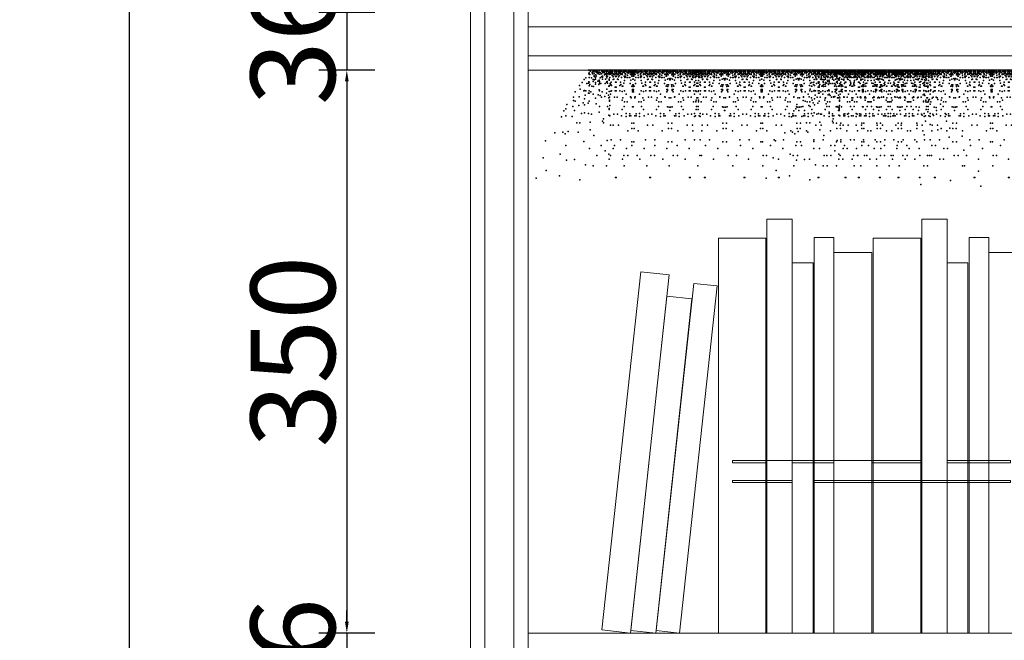
# Model space of a CAD drawing. Units: millimetres. Extents: x 134178 to 146162, y -30924 to -18526.
# Drawn here: x 134499 to 135111, y -22096 to -21710 of the extents above; entities that cross this region are included whole.
import ezdxf

# ---------------------------------------------------------------- set-up
doc = ezdxf.new("R2010")
doc.units = ezdxf.units.MM
doc.header["$LTSCALE"] = 1.5
doc.header["$PDSIZE"] = 50
for name, color, linetype in [('8', 8, 'Continuous'), ('EB0_1_1_1_1_1_1_1', 7, 'Continuous'), ('图层2', 14, 'Continuous')]:
    doc.layers.add(name, color=color, linetype=linetype)
doc.styles.add('衣柜', font='simfang.ttf')
doc.dimstyles.new('文 定制', dxfattribs={"dimscale": 35, "dimtxt": 1.5, "dimasz": 0.2, "dimexe": 0.5, "dimexo": 1, "dimgap": 0.2, "dimtad": 1, "dimdec": 0, "dimzin": 0, "dimdsep": 46, "dimtxsty": '衣柜', "dimcen": 1.5, "dimdle": 1, "dimclrd": 8, "dimclre": 8, "dimclrt": 51, "dimadec": 0, "dimazin": 0, "dimtfac": 1, "dimtdec": 0, "dimtix": 1, "dimtmove": 1, "dimatfit": 3, "dimfxl": 0.5, "dimfxlon": 1, "dimtolj": 1, "dimtzin": 0, "dimarcsym": 0})

# ---------------------------------------------------------------- blocks, each defined once
blk = doc.blocks.new('*D62')
at = {"color": 8, "lineweight": -2, "transparency": 16777216}
for p, q in [((134702.3, -21698.84), (134702.3, -21691.84)), ((134719.8, -21705.84), (134684.8, -21705.84)), ((134702.3, -21705.84), (134702.3, -21741.84)), ((134719.8, -21741.84), (134684.8, -21741.84)), ((134702.3, -21748.84), (134702.3, -21755.84))]:
    blk.add_line(p, q, dxfattribs=at)
at = {"color": 8, "lineweight": 5, "transparency": 16777216}
for points in [[(134701.14, -21698.84), (134703.47, -21698.84), (134702.3, -21705.84)], [(134701.14, -21748.84), (134703.47, -21748.84), (134702.3, -21741.84)]]:
    blk.add_solid(points, dxfattribs=at)
at = {"layer": 'Defpoints', "color": 0, "lineweight": 5, "transparency": 16777216}
for p in [(134815.15, -21705.84), (134702.3, -21741.84), (134815.15, -21741.84)]:
    blk.add_point(p, dxfattribs=at)
at = {"color": 51, "lineweight": 5, "transparency": 16777216, "insert": (134668.75, -21723.84), "char_height": 52.5, "attachment_point": 5, "rotation": 90, "style": '衣柜'}
blk.add_mtext('\\A1;36', dxfattribs=at)
blk = doc.blocks.new('*D63')
at = {"color": 8, "lineweight": -2, "transparency": 16777216}
for p, q in [((134719.8, -21741.84), (134684.8, -21741.84)), ((134702.3, -21748.84), (134702.3, -22084.84)), ((134719.8, -22091.84), (134684.8, -22091.84))]:
    blk.add_line(p, q, dxfattribs=at)
at = {"color": 8, "lineweight": 5, "transparency": 16777216}
for points in [[(134701.14, -21748.84), (134703.47, -21748.84), (134702.3, -21741.84)], [(134701.14, -22084.84), (134703.47, -22084.84), (134702.3, -22091.84)]]:
    blk.add_solid(points, dxfattribs=at)
at = {"layer": 'Defpoints', "color": 0, "lineweight": 5, "transparency": 16777216}
for p in [(134815.15, -21741.84), (134702.3, -22091.84), (134815.15, -22091.84)]:
    blk.add_point(p, dxfattribs=at)
at = {"color": 51, "lineweight": 5, "transparency": 16777216, "insert": (134668.75, -21916.84), "char_height": 52.5, "attachment_point": 5, "rotation": 90, "style": '衣柜'}
blk.add_mtext('\\A1;350', dxfattribs=at)
blk = doc.blocks.new('*D64')
at = {"color": 8, "lineweight": -2, "transparency": 16777216}
for p, q in [((134702.3, -22084.84), (134702.3, -22077.84)), ((134719.8, -22091.84), (134684.8, -22091.84)), ((134702.3, -22091.84), (134702.3, -22127.84)), ((134719.8, -22127.84), (134684.8, -22127.84)), ((134702.3, -22134.84), (134702.3, -22141.84))]:
    blk.add_line(p, q, dxfattribs=at)
at = {"color": 8, "lineweight": 5, "transparency": 16777216}
for points in [[(134701.14, -22084.84), (134703.47, -22084.84), (134702.3, -22091.84)], [(134701.14, -22134.84), (134703.47, -22134.84), (134702.3, -22127.84)]]:
    blk.add_solid(points, dxfattribs=at)
at = {"layer": 'Defpoints', "color": 0, "lineweight": 5, "transparency": 16777216}
for p in [(134815.15, -22091.84), (134702.3, -22127.84), (134815.15, -22127.84)]:
    blk.add_point(p, dxfattribs=at)
at = {"color": 51, "lineweight": 5, "transparency": 16777216, "insert": (134668.75, -22109.84), "char_height": 52.5, "attachment_point": 5, "rotation": 90, "style": '衣柜'}
blk.add_mtext('\\A1;36', dxfattribs=at)
blk = doc.blocks.new('*D72')
at = {"color": 8, "lineweight": -2, "transparency": 16777216}
for p, q in [((134584.33, -21305.84), (134549.33, -21305.84)), ((134566.83, -21312.84), (134566.83, -23708.84)), ((134584.33, -23715.84), (134549.33, -23715.84))]:
    blk.add_line(p, q, dxfattribs=at)
at = {"color": 8, "lineweight": 5, "transparency": 16777216}
for points in [[(134565.67, -21312.84), (134568, -21312.84), (134566.83, -21305.84)], [(134565.67, -23708.84), (134568, -23708.84), (134566.83, -23715.84)]]:
    blk.add_solid(points, dxfattribs=at)
at = {"layer": 'Defpoints', "color": 0, "lineweight": 5, "transparency": 16777216}
for p in [(134770.15, -21305.84), (134566.83, -23715.84), (134779.15, -23715.84)]:
    blk.add_point(p, dxfattribs=at)
at = {"color": 51, "lineweight": 5, "transparency": 16777216, "insert": (134533.28, -22510.84), "char_height": 52.5, "attachment_point": 5, "rotation": 90, "style": '衣柜'}
blk.add_mtext('\\A1;2410', dxfattribs=at)
blk = doc.blocks.new('A$C42A0441C')
at = {"layer": '8', "color": 8, "lineweight": -3}
blk.add_point((676.9, 199.5), dxfattribs=at)
at = {"layer": 'EB0_1_1_1_1_1_1_1', "color": 51, "lineweight": -3}
blk.add_line((102.6, 200), (678.4, 200), dxfattribs=at)
at = {"layer": 'EB0_1_1_1_1_1_1_1', "color": 8, "lineweight": -3}
for p in [(98.3, 192.2), (98.8, 187.3), (99.7, 189.1), (100.1, 188.2), (101, 190.4), (103.3, 192.7), (104.2, 192.7), (111, 191.8), (112.8, 192.7), (113.2, 193.1), (113.7, 192.7), (113.7, 191.8), (113.7, 189.5), (114.1, 190), (116.4, 192.7), (117.8, 187.3), (121.4, 187.2), (121.8, 191.3), (122.3, 187.3), (125.4, 192.2), (125.5, 188.5), (126.3, 187.7), (127.7, 189.5), (130.9, 192.6), (132.2, 187.2), (133.6, 193.1), (135.8, 190.9), (137.7, 188.6), (138.1, 192.7), (138.6, 191.8), (139.9, 192.7), (141.7, 190), (141.7, 189.1), (142.6, 190), (142.6, 189.1), (144.4, 192.7), (145.8, 191.8), (146.2, 192.7), (146.7, 188.6), (148.5, 190.9), (150.8, 193.1), (152.1, 187.2), (153.5, 192.6), (156.6, 189.5), (158, 187.7), (158.9, 192.2), (158.9, 188.5), (162.1, 187.3), (162.5, 191.3), (162.9, 187.2), (166.6, 187.3), (168, 192.7), (170.2, 190), (170.7, 192.7), (170.7, 191.8), (170.7, 189.5), (171.1, 193.1), (171.6, 192.7), (172.8, 192.7), (173.4, 191.8), (179.6, 191.8), (180.2, 192.7), (181.4, 192.7), (181.9, 193.1), (182.3, 192.7), (182.3, 191.8), (182.3, 189.5), (182.8, 190), (185, 192.7), (186.4, 187.3), (190, 187.2), (190.4, 191.3), (190.9, 187.3), (194.1, 192.2), (194.1, 188.5), (195, 187.7), (196.3, 189.5), (199.5, 192.6), (200.8, 187.2), (202.2, 193.1), (204.5, 190.9), (206.3, 188.6), (206.7, 192.7), (207.2, 191.8), (208.5, 192.7), (210.3, 190), (210.3, 189.1), (211.3, 190), (211.3, 189.1), (213.1, 192.7), (214.4, 191.8), (214.9, 192.7), (215.3, 188.6), (217.1, 190.9), (219.4, 193.1), (220.8, 187.2), (222.1, 192.6), (225.3, 189.5), (226.6, 187.7), (227.5, 192.2), (227.5, 188.5), (230.7, 187.3), (231.2, 191.3), (231.6, 187.2), (235.2, 187.3), (236.6, 192.7), (238.8, 190), (239.3, 192.7), (239.3, 191.8), (239.3, 189.5), (239.7, 193.1), (240.2, 192.7), (242, 191.8), (249.2, 191.8), (251.1, 192.7), (251.5, 193.1), (252, 192.7), (252, 191.8), (252, 189.5), (252.4, 190), (254.7, 192.7), (256, 187.3), (259.7, 187.2), (260.1, 191.3), (260.5, 187.3), (263.7, 192.2), (263.7, 188.5), (264.6, 187.7), (266, 189.5), (269.1, 192.6), (270.5, 187.2), (271.9, 193.1), (274.1, 190.9), (275.9, 188.6), (276.4, 192.7), (276.8, 191.8), (278.2, 192.7), (280, 190), (280, 189.1), (280.9, 190), (280.9, 189.1), (282.7, 192.7), (284.1, 191.8), (284.5, 192.7), (285, 188.6), (286.8, 190.9), (289, 193.1), (290.4, 187.2), (291.8, 192.6), (294.9, 189.5), (296.3, 187.7), (297.2, 192.2), (297.2, 188.5), (300.3, 187.3), (300.8, 191.3), (301.2, 187.2), (304.9, 187.3), (306.2, 192.7), (308.5, 190), (308.9, 192.7), (308.9, 191.8), (308.9, 189.5), (309.4, 193.1), (309.8, 192.7), (311.1, 192.7), (311.7, 191.8), (317.9, 191.8), (318.4, 192.7), (319.7, 192.7), (320.1, 193.1), (320.6, 192.7), (320.6, 191.8), (320.6, 189.5), (321, 190), (323.3, 192.7), (324.7, 187.3), (328.3, 187.2), (328.7, 191.3), (329.2, 187.3), (332.3, 192.2), (332.4, 188.5), (333.2, 187.7), (334.6, 189.5), (337.8, 192.6), (339.1, 187.2), (340.5, 193.1), (342.7, 190.9), (344.6, 188.6), (345, 192.7), (345.5, 191.8), (346.8, 192.7), (348.6, 190), (348.6, 189.1), (349.5, 190), (349.5, 189.1), (351.3, 192.7), (352.7, 191.8), (353.1, 192.7), (353.6, 188.6), (355.4, 190.9), (357.7, 193.1), (359, 187.2), (360.4, 192.6), (363.5, 189.5), (364.9, 187.7), (365.8, 192.2), (365.8, 188.5), (369, 187.3), (369.4, 191.3), (369.8, 187.2), (373.5, 187.3), (374.9, 192.7), (377.1, 191.8), (377.1, 190), (377.6, 192.7), (377.6, 191.8), (377.6, 189.5), (378, 193.1), (378.5, 192.7), (378.9, 192.7), (379.4, 193.1), (379.8, 192.7), (379.8, 191.8), (379.8, 189.5), (380.3, 191.8), (380.3, 190), (382.5, 192.7), (383.9, 187.3), (387.6, 187.2), (388, 191.3), (388.4, 187.3), (391.6, 192.2), (391.6, 188.5), (392.5, 187.7), (393.8, 189.5), (397, 192.6), (398.3, 187.2), (399.7, 193.1), (402, 190.9), (403.8, 188.6), (404.2, 192.7), (404.7, 191.8), (406.1, 192.7), (407.9, 190), (407.9, 189.1), (408.8, 190), (408.8, 189.1), (410.6, 192.7), (411.9, 191.8), (412.4, 192.7), (412.8, 188.6), (414.6, 190.9), (416.9, 193.1), (418.3, 187.2), (419.6, 192.6), (422.8, 189.5), (424.1, 187.7), (425, 192.2), (425, 188.5), (428.2, 187.3), (428.7, 191.3), (429.1, 187.2), (432.7, 187.3), (434.1, 192.7), (436.4, 190), (436.8, 192.7), (436.8, 191.8), (436.8, 189.5), (437.3, 193.1), (437.7, 192.7), (439, 192.7), (439.5, 191.8), (445.7, 191.8), (446.3, 192.7), (447.5, 192.7), (448, 193.1), (448.5, 192.7), (448.5, 191.8), (448.5, 189.5), (448.9, 190), (451.2, 192.7), (452.5, 187.3), (456.2, 187.2), (456.6, 191.3), (457, 187.3), (460.2, 192.2), (460.2, 188.5), (461.1, 187.7), (462.5, 189.5), (465.6, 192.6), (467, 187.2), (468.3, 193.1), (470.6, 190.9), (472.4, 188.6), (472.9, 192.7), (473.3, 191.8), (474.7, 192.7), (476.5, 190), (476.5, 189.1), (477.4, 190), (477.4, 189.1), (479.2, 192.7), (480.6, 191.8), (481, 192.7), (481.5, 188.6), (482.2, 187.2), (482.6, 191.3), (483.1, 187.3), (483.3, 190.9), (485.5, 193.1), (486.2, 192.2), (486.2, 188.5), (486.9, 187.2), (487.1, 187.7), (488.3, 192.6), (488.5, 189.5), (491.4, 189.5), (491.6, 192.6), (492.8, 187.7), (493, 187.2), (493.7, 192.2), (493.7, 188.5), (494.4, 193.1), (496.6, 190.9), (496.8, 187.3), (497.3, 191.3), (497.7, 187.2), (498.4, 188.6), (498.9, 192.7), (499.3, 191.8), (500.7, 192.7), (502.5, 190), (502.5, 189.1), (503.4, 190), (503.4, 189.1), (505.2, 192.7), (506.6, 191.8), (507, 192.7), (507.5, 188.6), (509.3, 190.9), (511.6, 193.1), (512.9, 187.2), (514.3, 192.6), (517.4, 189.5), (518.8, 187.7), (519.7, 192.2), (519.7, 188.5), (522.9, 187.3), (523.3, 191.3), (523.7, 187.2), (527.4, 187.3), (528.7, 192.7), (531, 190), (531.5, 192.7), (531.5, 191.8), (531.5, 189.5), (531.9, 193.1), (532.4, 192.7), (533.6, 192.7), (534.2, 191.8), (540.4, 191.8), (541, 192.7), (542.2, 192.7), (542.6, 193.1), (543.1, 192.7), (543.1, 191.8), (543.1, 189.5), (543.6, 190), (545.8, 192.7), (547.2, 187.3), (550.8, 187.2), (551.2, 191.3), (551.7, 187.3), (554.9, 192.2), (554.9, 188.5), (555.8, 187.7), (557.1, 189.5), (560.3, 192.6), (561.6, 187.2), (563, 193.1), (565.3, 190.9), (567.1, 188.6), (567.5, 192.7), (568, 191.8), (569.3, 192.7), (571.1, 190), (571.1, 189.1), (572, 190), (572, 189.1), (573.9, 192.7), (575.2, 191.8), (575.7, 192.7), (576.1, 188.6), (577.9, 190.9), (580.2, 193.1), (581.6, 187.2), (582.9, 192.6), (586.1, 189.5), (587.4, 187.7), (588.3, 192.2), (588.3, 188.5), (591.5, 187.3), (591.9, 191.3), (592.4, 187.2), (596, 187.3), (597.4, 192.7), (599.6, 191.8), (599.6, 190), (600.1, 192.7), (600.1, 191.8), (600.1, 189.5), (600.5, 193.1), (601, 192.7), (601.4, 192.7), (601.9, 193.1), (602.3, 192.7), (602.3, 191.8), (602.3, 189.5), (602.8, 191.8), (602.8, 190), (605.1, 192.7), (606.4, 187.3), (610.1, 187.2), (610.5, 191.3), (610.9, 187.3), (614.1, 192.2), (614.1, 188.5), (615, 187.7), (616.4, 189.5), (619.5, 192.6), (620.9, 187.2), (622.2, 193.1), (624.5, 190.9), (626.3, 188.6), (626.8, 192.7), (627.2, 191.8), (628.6, 192.7), (630.4, 190), (630.4, 189.1), (631.3, 190), (631.3, 189.1), (633.1, 192.7), (634.4, 191.8), (634.9, 192.7), (635.4, 188.6), (637.2, 190.9), (639.4, 193.1), (640.7, 193.1), (640.8, 187.2), (642.2, 192.6), (645.3, 189.5), (646.6, 192.7), (646.9, 189.9), (650.2, 192.2), (653.8, 190), (653.8, 188.2), (655.2, 188.6), (658.4, 193.1), (664.5, 189.9), (665.1, 191.8), (665.6, 187.7), (668.3, 191.3), (668.3, 189.1), (675.5, 192.7), (676.9, 187.3), (93.8, 184.6), (95.1, 186.4), (97.4, 183.2), (103.9, 180.4), (105.1, 174.6), (106.4, 185.9), (108.3, 183.2), (112.3, 184.6), (112.7, 175), (116, 183.1), (117.3, 177.3), (126.8, 182.3), (128.2, 177.7), (133.6, 175.5), (134, 179.1), (134.9, 173.7), (137.9, 184), (138.9, 184.5), (141.6, 179.1), (142.7, 179.1), (145.4, 184.5), (146.5, 184), (149.4, 173.7), (150.3, 179.1), (150.8, 175.5), (156.2, 177.7), (157.6, 182.3), (167, 177.3), (168.3, 183.1), (171.6, 175), (172, 184.6), (173.7, 174.6), (175.1, 185.9), (176.1, 183.2), (176.9, 183.2), (177.9, 185.9), (179.3, 174.6), (181, 184.6), (181.3, 175), (184.6, 183.1), (185.9, 177.3), (195.4, 182.3), (196.8, 177.7), (202.2, 175.5), (202.7, 179.1), (203.5, 173.7), (206.5, 184), (207.6, 184.5), (210.3, 179.1), (211.3, 179.1), (214, 184.5), (215.1, 184), (218.1, 173.7), (218.9, 179.1), (219.4, 175.5), (224.8, 177.7), (226.2, 182.3), (235.7, 177.3), (237, 183.1), (240.3, 175), (240.6, 184.6), (244.7, 185.9), (244.7, 183.2), (246.5, 185.9), (246.5, 183.2), (250.6, 184.6), (251, 175), (254.3, 183.1), (255.6, 177.3), (265.1, 182.3), (266.4, 177.7), (271.9, 175.5), (272.3, 179.1), (273.2, 173.7), (276.1, 184), (277.2, 184.5), (279.9, 179.1), (281, 179.1), (283.7, 184.5), (284.8, 184), (287.7, 173.7), (288.6, 179.1), (289, 175.5), (294.5, 177.7), (295.8, 182.3), (305.3, 177.3), (306.6, 183.1), (309.9, 175), (310.3, 184.6), (312, 174.6), (313.3, 185.9), (314.4, 183.2), (315.2, 183.2), (316.2, 185.9), (317.5, 174.6), (319.2, 184.6), (319.6, 175), (322.9, 183.1), (324.2, 177.3), (333.7, 182.3), (335.1, 177.7), (340.5, 175.5), (340.9, 179.1), (341.8, 173.7), (344.8, 184), (345.8, 184.5), (348.5, 179.1), (349.6, 179.1), (352.3, 184.5), (353.4, 184), (356.3, 173.7), (357.2, 179.1), (357.7, 175.5), (363.1, 177.7), (364.5, 182.3), (373.9, 177.3), (375.2, 183.1), (378.5, 184.6), (378.5, 175), (378.9, 184.6), (378.9, 175), (382.2, 183.1), (383.4, 177.3), (392.9, 182.3), (394.3, 177.7), (399.7, 175.5), (400.2, 179.1), (401, 173.7), (404, 184), (405.1, 184.5), (407.8, 179.1), (408.8, 179.1), (411.5, 184.5), (412.6, 184), (415.6, 173.7), (416.5, 179.1), (416.9, 175.5), (422.3, 177.7), (423.7, 182.3), (433.2, 177.3), (434.5, 183.1), (437.8, 175), (438.2, 184.6), (439.9, 174.6), (441.2, 185.9), (442.2, 183.2), (443, 183.2), (444, 185.9), (445.4, 174.6), (447.1, 184.6), (447.5, 175), (450.8, 183.1), (452.1, 177.3), (461.6, 182.3), (462.9, 177.7), (468.3, 175.5), (468.8, 179.1), (469.7, 173.7), (472.6, 184), (473.7, 184.5), (476.4, 179.1), (477.5, 179.1), (480.2, 184.5), (481.2, 184), (484.2, 173.7), (485.1, 179.1), (485.5, 175.5), (487.6, 182.3), (488.9, 177.7), (491, 177.7), (492.3, 182.3), (494.4, 175.5), (494.8, 179.1), (495.7, 173.7), (498.7, 184), (499.7, 184.5), (502.4, 179.1), (503.5, 179.1), (506.2, 184.5), (507.3, 184), (510.2, 173.7), (511.1, 179.1), (511.6, 175.5), (517, 177.7), (518.3, 182.3), (527.8, 177.3), (529.1, 183.1), (532.4, 175), (532.8, 184.6), (534.5, 174.6), (535.9, 185.9), (536.9, 183.2), (537.7, 183.2), (538.7, 185.9), (540, 174.6), (541.7, 184.6), (542.1, 175), (545.4, 183.1), (546.7, 177.3), (556.2, 182.3), (557.6, 177.7), (563, 175.5), (563.4, 179.1), (564.3, 173.7), (567.3, 184), (568.4, 184.5), (571.1, 179.1), (572.1, 179.1), (574.8, 184.5), (575.9, 184), (578.9, 173.7), (579.7, 179.1), (580.2, 175.5), (585.6, 177.7), (587, 182.3), (596.5, 177.3), (597.8, 183.1), (601, 184.6), (601, 175), (601.4, 184.6), (601.4, 175), (604.7, 183.1), (606, 177.3), (615.5, 182.3), (616.8, 177.7), (622.2, 175.5), (622.7, 179.1), (623.6, 173.7), (626.5, 184), (627.6, 184.5), (630.3, 179.1), (631.4, 179.1), (634.1, 184.5), (635.1, 184), (638.1, 173.7), (639, 179.1), (639.4, 175.5), (640.7, 176.9), (641.5, 173.7), (642.1, 182.7), (642.5, 184.6), (644.9, 177.7), (645.7, 180.5), (646.2, 186.8), (646.9, 179.1), (648.3, 184.5), (649.3, 177.3), (653.8, 184.6), (656.6, 177.3), (657.5, 186.8), (659.1, 180.4), (659.1, 177.7), (659.3, 182.7), (660.2, 175.1), (662, 180.9), (665.6, 178.7), (665.8, 184.5), (666, 176), (667.9, 183.2), (669.9, 180.4), (670.1, 184.1), (672.8, 186.8), (675.5, 175.1), (676.5, 172.8), (676.6, 179.1), (677.4, 180), (677.9, 177.7), (681, 176.9), (682.3, 186.8), (685.5, 184.1), (689.1, 178.7), (693.2, 173.7)]:
    blk.add_point(p, dxfattribs=at)
at = {"layer": 'EB0_1_1_1_1_1_1_1', "color": 51, "lineweight": -3}
for p in [(99.2, 194), (101.9, 193.6), (102.8, 198.1), (102.8, 196.3), (103.6, 197.8), (107.4, 198.5), (107.8, 194.9), (109.3, 197.8), (109.6, 195.8), (111.9, 194.5), (112.3, 198.5), (112.3, 197.6), (113.7, 196.3), (114.6, 198.5), (114.6, 194), (116.4, 198.1), (118.1, 195.4), (118.2, 198.5), (120.5, 195.4), (120.9, 197.6), (120.9, 194.9), (121.8, 196.3), (123.6, 197.2), (125, 198.5), (125.4, 194), (125.9, 198.5), (126.8, 195.4), (127.2, 197.6), (128.2, 198.5), (129.5, 196.7), (130, 196.7), (130.9, 194), (131.8, 197.6), (133.1, 197.6), (133.6, 194), (134, 196.7), (134.9, 198.5), (135.8, 194.9), (136.7, 196.7), (137.2, 197.6), (137.7, 194), (140.4, 198.1), (140.4, 195.4), (141.7, 194), (142.2, 197.6), (142.2, 197.6), (142.6, 194), (144, 198.1), (144, 195.4), (146.7, 194), (147.1, 197.6), (147.6, 196.7), (148.5, 194.9), (149.4, 198.5), (150.3, 196.7), (150.8, 194), (151.2, 197.6), (152.6, 197.6), (153.5, 194), (154.4, 196.7), (154.8, 196.7), (156.2, 198.5), (157.1, 197.6), (157.6, 195.4), (158.5, 198.5), (158.9, 194), (159.4, 198.5), (160.7, 197.2), (162.5, 196.3), (163.4, 197.6), (163.4, 194.9), (163.9, 195.4), (166.1, 198.5), (166.2, 195.4), (168, 198.1), (169.8, 198.5), (169.8, 194), (170.7, 196.3), (172, 198.5), (172, 197.6), (172.5, 194.5), (174.7, 195.8), (175.1, 197.8), (176, 198.5), (176.4, 194.9), (176.5, 194.9), (177, 198.5), (177.9, 197.8), (178.2, 195.8), (180.5, 194.5), (181, 198.5), (181, 197.6), (182.3, 196.3), (183.2, 198.5), (183.2, 194), (185, 198.1), (186.7, 195.4), (186.8, 198.5), (189.1, 195.4), (189.5, 197.6), (189.5, 194.9), (190.4, 196.3), (192.3, 197.2), (193.6, 198.5), (194.1, 194), (194.5, 198.5), (195.4, 195.4), (195.9, 197.6), (196.8, 198.5), (198.1, 196.7), (198.6, 196.7), (199.5, 194), (200.4, 197.6), (201.8, 197.6), (202.2, 194), (202.7, 196.7), (203.6, 198.5), (204.5, 194.9), (205.4, 196.7), (205.8, 197.6), (206.3, 194), (209, 198.1), (209, 195.4), (210.3, 194), (210.8, 197.6), (210.8, 197.6), (211.3, 194), (212.6, 198.1), (212.6, 195.4), (215.3, 194), (215.8, 197.6), (216.2, 196.7), (217.1, 194.9), (218, 198.5), (218.9, 196.7), (219.4, 194), (219.8, 197.6), (221.2, 197.6), (222.1, 194), (223, 196.7), (223.5, 196.7), (224.8, 198.5), (225.7, 197.6), (226.2, 195.4), (227.1, 198.5), (227.5, 194), (228, 198.5), (229.3, 197.2), (231.2, 196.3), (232.1, 197.6), (232.1, 194.9), (232.5, 195.4), (234.8, 198.5), (234.9, 195.4), (236.6, 198.1), (238.4, 198.5), (238.4, 194), (239.3, 196.3), (240.6, 198.5), (240.6, 197.6), (241.1, 194.5), (243.4, 195.8), (243.7, 197.8), (245.2, 194.9), (245.6, 198.5), (245.6, 198.5), (246.1, 194.9), (247.5, 197.8), (247.9, 195.8), (250.1, 194.5), (250.6, 198.5), (250.6, 197.6), (252, 196.3), (252.9, 198.5), (252.9, 194), (254.7, 198.1), (256.4, 195.4), (256.5, 198.5), (258.7, 195.4), (259.2, 197.6), (259.2, 194.9), (260.1, 196.3), (261.9, 197.2), (263.3, 198.5), (263.7, 194), (264.2, 198.5), (265.1, 195.4), (265.5, 197.6), (266.4, 198.5), (267.8, 196.7), (268.2, 196.7), (269.1, 194), (270, 197.6), (271.4, 197.6), (271.9, 194), (272.3, 196.7), (273.2, 198.5), (274.1, 194.9), (275, 196.7), (275.5, 197.6), (275.9, 194), (278.6, 198.1), (278.6, 195.4), (280, 194), (280.4, 197.6), (280.4, 197.6), (280.9, 194), (282.3, 198.1), (282.3, 195.4), (285, 194), (285.4, 197.6), (285.9, 196.7), (286.8, 194.9), (287.7, 198.5), (288.6, 196.7), (289, 194), (289.5, 197.6), (290.8, 197.6), (291.8, 194), (292.7, 196.7), (293.1, 196.7), (294.5, 198.5), (295.4, 197.6), (295.8, 195.4), (296.7, 198.5), (297.2, 194), (297.6, 198.5), (299, 197.2), (300.8, 196.3), (301.7, 197.6), (301.7, 194.9), (302.2, 195.4), (304.4, 198.5), (304.5, 195.4), (306.2, 198.1), (308, 198.5), (308, 194), (308.9, 196.3), (310.3, 198.5), (310.3, 197.6), (310.7, 194.5), (313, 195.8), (313.3, 197.8), (314.3, 198.5), (314.7, 194.9), (314.8, 194.9), (315.3, 198.5), (316.2, 197.8), (316.5, 195.8), (318.8, 194.5), (319.2, 198.5), (319.2, 197.6), (320.6, 196.3), (321.5, 198.5), (321.5, 194), (323.3, 198.1), (325, 195.4), (325.1, 198.5), (327.4, 195.4), (327.8, 197.6), (327.8, 194.9), (328.7, 196.3), (330.5, 197.2), (331.9, 198.5), (332.3, 194), (332.8, 198.5), (333.7, 195.4), (334.1, 197.6), (335.1, 198.5), (336.4, 196.7), (336.9, 196.7), (337.8, 194), (338.7, 197.6), (340, 197.6), (340.5, 194), (340.9, 196.7), (341.8, 198.5), (342.7, 194.9), (343.6, 196.7), (344.1, 197.6), (344.6, 194), (347.3, 198.1), (347.3, 195.4), (348.6, 194), (349.1, 197.6), (349.1, 197.6), (349.5, 194), (350.9, 198.1), (350.9, 195.4), (353.6, 194), (354, 197.6), (354.5, 196.7), (355.4, 194.9), (356.3, 198.5), (357.2, 196.7), (357.7, 194), (358.1, 197.6), (359.5, 197.6), (360.4, 194), (361.3, 196.7), (361.7, 196.7), (363.1, 198.5), (364, 197.6), (364.5, 195.4), (365.4, 198.5), (365.8, 194), (366.3, 198.5), (367.6, 197.2), (369.4, 196.3), (370.3, 197.6), (370.3, 194.9), (370.8, 195.4), (373, 198.5), (373.1, 195.4), (374.9, 198.1), (375.4, 197.8), (375.8, 195.8), (376.7, 198.5), (376.7, 194), (377.6, 196.3), (378, 194.5), (378.5, 198.5), (378.5, 197.6), (378.9, 198.5), (378.9, 197.6), (379.4, 194.5), (379.8, 196.3), (380.7, 198.5), (380.7, 194), (381.6, 195.8), (382, 197.8), (382.5, 198.1), (384.3, 198.5), (384.3, 195.4), (386.6, 195.4), (387.1, 197.6), (387.1, 194.9), (388, 196.3), (389.8, 197.2), (391.1, 198.5), (391.6, 194), (392, 198.5), (392.9, 195.4), (393.4, 197.6), (394.3, 198.5), (395.7, 196.7), (396.1, 196.7), (397, 194), (397.9, 197.6), (399.3, 197.6), (399.7, 194), (400.2, 196.7), (401.1, 198.5), (402, 194.9), (402.9, 196.7), (403.3, 197.6), (403.8, 194), (406.5, 198.1), (406.5, 195.4), (407.9, 194), (408.3, 197.6), (408.3, 197.6), (408.8, 194), (410.1, 198.1), (410.1, 195.4), (412.8, 194), (413.3, 197.6), (413.7, 196.7), (414.6, 194.9), (415.6, 198.5), (416.5, 196.7), (416.9, 194), (417.4, 197.6), (418.7, 197.6), (419.6, 194), (420.5, 196.7), (421, 196.7), (422.3, 198.5), (423.2, 197.6), (423.7, 195.4), (424.6, 198.5), (425, 194), (425.5, 198.5), (426.9, 197.2), (428.7, 196.3), (429.6, 197.6), (429.6, 194.9), (430, 195.4), (432.3, 198.5), (432.4, 195.4), (434.1, 198.1), (435.9, 198.5), (435.9, 194), (436.8, 196.3), (438.2, 198.5), (438.2, 197.6), (438.6, 194.5), (440.9, 195.8), (441.2, 197.8), (442.1, 198.5), (442.6, 194.9), (442.7, 194.9), (443.1, 198.5), (444, 197.8), (444.4, 195.8), (446.6, 194.5), (447.1, 198.5), (447.1, 197.6), (448.5, 196.3), (449.4, 198.5), (449.4, 194), (451.2, 198.1), (452.9, 195.4), (453, 198.5), (455.2, 195.4), (455.7, 197.6), (455.7, 194.9), (456.6, 196.3), (458.4, 197.2), (459.8, 198.5), (460.2, 194), (460.7, 198.5), (461.6, 195.4), (462, 197.6), (462.9, 198.5), (464.3, 196.7), (464.7, 196.7), (465.6, 194), (466.5, 197.6), (467.9, 197.6), (468.3, 194), (468.8, 196.7), (469.7, 198.5), (470.6, 194.9), (471.5, 196.7), (472, 197.6), (472.4, 194), (475.1, 198.1), (475.1, 195.4), (476.5, 194), (476.9, 197.6), (476.9, 197.6), (477.4, 194), (478.8, 198.1), (478.8, 195.4), (481.3, 195.4), (481.5, 194), (481.7, 197.6), (481.7, 194.9), (481.9, 197.6), (482.4, 196.7), (482.6, 196.3), (483.3, 194.9), (484.2, 198.5), (484.4, 197.2), (485.1, 196.7), (485.5, 194), (485.8, 198.5), (486, 197.6), (486.2, 194), (486.7, 198.5), (487.3, 197.6), (487.6, 195.4), (488, 197.6), (488.2, 194), (488.9, 198.5), (489.2, 196.7), (489.6, 196.7), (490.3, 196.7), (490.8, 196.7), (491, 198.5), (491.7, 194), (491.9, 197.6), (492.3, 195.4), (492.6, 197.6), (493.2, 198.5), (493.7, 194), (493.9, 197.6), (494.1, 198.5), (494.4, 194), (494.8, 196.7), (495.5, 197.2), (495.7, 198.5), (496.6, 194.9), (497.3, 196.3), (497.5, 196.7), (498, 197.6), (498.2, 197.6), (498.2, 194.9), (498.4, 194), (498.7, 195.4), (501.2, 198.1), (501.2, 195.4), (502.5, 194), (503, 197.6), (503, 197.6), (503.4, 194), (504.8, 198.1), (504.8, 195.4), (507.5, 194), (507.9, 197.6), (508.4, 196.7), (509.3, 194.9), (510.2, 198.5), (511.1, 196.7), (511.6, 194), (512, 197.6), (513.4, 197.6), (514.3, 194), (515.2, 196.7), (515.6, 196.7), (517, 198.5), (517.9, 197.6), (518.3, 195.4), (519.2, 198.5), (519.7, 194), (520.1, 198.5), (521.5, 197.2), (523.3, 196.3), (524.2, 197.6), (524.2, 194.9), (524.7, 195.4), (526.9, 198.5), (527, 195.4), (528.7, 198.1), (530.6, 198.5), (530.6, 194), (531.5, 196.3), (532.8, 198.5), (532.8, 197.6), (533.3, 194.5), (535.5, 195.8), (535.9, 197.8), (536.8, 198.5), (537.2, 194.9), (537.3, 194.9), (537.8, 198.5), (538.7, 197.8), (539, 195.8), (541.3, 194.5), (541.7, 198.5), (541.7, 197.6), (543.1, 196.3), (544, 198.5), (544, 194), (545.8, 198.1), (547.5, 195.4), (547.6, 198.5), (549.9, 195.4), (550.3, 197.6), (550.3, 194.9), (551.2, 196.3), (553, 197.2), (554.4, 198.5), (554.9, 194), (555.3, 198.5), (556.2, 195.4), (556.7, 197.6), (557.6, 198.5), (558.9, 196.7), (559.4, 196.7), (560.3, 194), (561.2, 197.6), (562.5, 197.6), (563, 194), (563.4, 196.7), (564.4, 198.5), (565.3, 194.9), (566.2, 196.7), (566.6, 197.6), (567.1, 194), (569.8, 198.1), (569.8, 195.4), (571.1, 194), (571.6, 197.6), (571.6, 197.6), (572, 194), (573.4, 198.1), (573.4, 195.4), (576.1, 194), (576.6, 197.6), (577, 196.7), (577.9, 194.9), (578.8, 198.5), (579.7, 196.7), (580.2, 194), (580.6, 197.6), (582, 197.6), (582.9, 194), (583.8, 196.7), (584.3, 196.7), (585.6, 198.5), (586.5, 197.6), (587, 195.4), (587.9, 198.5), (588.3, 194), (588.8, 198.5), (590.1, 197.2), (591.9, 196.3), (592.8, 197.6), (592.8, 194.9), (593.3, 195.4), (595.6, 198.5), (595.7, 195.4), (597.4, 198.1), (597.9, 197.8), (598.3, 195.8), (599.2, 198.5), (599.2, 194), (600.1, 196.3), (600.5, 194.5), (601, 198.5), (601, 197.6), (601.4, 198.5), (601.4, 197.6), (601.9, 194.5), (602.3, 196.3), (603.2, 198.5), (603.2, 194), (604.2, 195.8), (604.5, 197.8), (605.1, 198.1), (606.8, 195.4), (606.9, 198.5), (609.1, 195.4), (609.6, 197.6), (609.6, 194.9), (610.5, 196.3), (612.3, 197.2), (613.6, 198.5), (614.1, 194), (614.6, 198.5), (615.5, 195.4), (615.9, 197.6), (616.8, 198.5), (618.2, 196.7), (618.6, 196.7), (619.5, 194), (620.4, 197.6), (621.8, 197.6), (622.2, 194), (622.7, 196.7), (623.6, 198.5), (624.5, 194.9), (625.4, 196.7), (625.9, 197.6), (626.3, 194), (629, 198.1), (629, 195.4), (630.4, 194), (630.8, 197.6), (630.8, 197.6), (631.3, 194), (632.6, 198.1), (632.6, 195.4), (635.4, 194), (635.8, 197.6), (636.3, 196.7), (637.2, 194.9), (638.1, 198.5), (639, 196.7), (639.4, 194), (639.8, 194.9), (639.9, 197.6), (640.7, 195.8), (641.2, 197.6), (641.6, 197.6), (641.6, 194), (642.1, 194), (642.5, 196.3), (643, 196.7), (643.4, 194.5), (643.5, 196.7), (644.9, 198.5), (645.2, 194), (646.6, 198.5), (646.6, 195.4), (647.5, 197.6), (649.3, 193.6), (650.2, 198.5), (650.7, 196.3), (651.6, 197.2), (652.5, 196.3), (653.8, 198.5), (653.8, 195.8), (654.7, 198.5), (655.2, 194), (657.5, 196.3), (657.5, 195.8), (659.7, 199), (660.6, 196.3), (661.1, 193.6), (662.4, 197.2), (662.9, 195.4), (663.3, 198.5), (664.7, 196.7), (665.1, 197.6), (667.9, 198.5), (667.9, 194.9), (668.8, 198.5), (669.7, 198.5), (670.6, 197.2), (671, 193.6), (671.5, 196.3), (674.6, 198.1), (676.5, 195.4), (677.4, 193.6)]:
    blk.add_point(p, dxfattribs=at)
at = {"layer": 'EB0_1_1_1_1_1_1_1', "color": 8}
for p in [(92.4, 177.3), (97.1, 172.4), (98.3, 178.2), (100.1, 177.3), (111.4, 171.9), (114.6, 172.4), (130, 172.4), (130.9, 172.4), (141.4, 171), (143, 171), (153.5, 172.4), (154.4, 172.4), (169.8, 172.4), (172.9, 171.9), (180, 171.9), (183.2, 172.4), (198.6, 172.4), (199.5, 172.4), (210, 171), (211.6, 171), (222.1, 172.4), (223, 172.4), (238.4, 172.4), (241.6, 171.9), (249.7, 171.9), (252.9, 172.4), (268.2, 172.4), (269.1, 172.4), (279.6, 171), (281.3, 171), (291.8, 172.4), (292.7, 172.4), (308, 172.4), (311.2, 171.9), (318.3, 171.9), (321.5, 172.4), (336.9, 172.4), (337.8, 172.4), (348.3, 171), (349.9, 171), (360.4, 172.4), (361.3, 172.4), (376.7, 172.4), (377.6, 171.9), (379.8, 171.9), (380.7, 172.4), (396.1, 172.4), (397, 172.4), (407.5, 171), (409.1, 171), (419.6, 172.4), (420.5, 172.4), (435.9, 172.4), (439.1, 171.9), (446.2, 171.9), (449.4, 172.4), (464.7, 172.4), (465.6, 172.4), (476.1, 171), (477.8, 171), (488.3, 172.4), (489.2, 172.4), (490.8, 172.4), (491.6, 172.4), (502.1, 171), (503.8, 171), (514.3, 172.4), (515.2, 172.4), (530.6, 172.4), (533.7, 171.9), (540.8, 171.9), (544, 172.4), (559.4, 172.4), (560.3, 172.4), (570.8, 171), (572.4, 171), (582.9, 172.4), (583.8, 172.4), (599.2, 172.4), (600.1, 171.9), (602.3, 171.9), (603.2, 172.4), (618.6, 172.4), (619.5, 172.4), (630, 171), (631.7, 171), (642.2, 172.4), (643, 172.4), (669.2, 171.9), (671.9, 172.4), (82.3, 162.9), (86.5, 166), (91.5, 170.1), (97.1, 156.2), (98.3, 165.1), (99.7, 157.5), (111.9, 166.9), (111.9, 165.1), (113.3, 167), (113.3, 162.9), (116, 153.5), (116.4, 154.3), (124.1, 158.4), (126.8, 164.3), (130.9, 163.3), (134.9, 164.3), (139.7, 153.5), (141.3, 164.7), (143.1, 164.7), (144.7, 153.5), (149.4, 164.3), (153.5, 163.3), (157.5, 164.3), (160.3, 158.4), (168, 154.3), (168.3, 153.5), (171, 167), (171, 162.9), (172.5, 166.9), (172.5, 165.1), (180.5, 166.9), (180.5, 165.1), (181.9, 167), (181.9, 162.9), (184.6, 153.5), (185, 154.3), (192.7, 158.4), (195.4, 164.3), (199.5, 163.3), (203.5, 164.3), (208.3, 153.5), (209.9, 164.7), (211.7, 164.7), (213.3, 153.5), (218.1, 164.3), (222.1, 163.3), (226.2, 164.3), (228.9, 158.4), (236.6, 154.3), (237, 153.5), (239.7, 167), (239.7, 162.9), (241.1, 166.9), (241.1, 165.1), (250.1, 166.9), (250.1, 165.1), (251.6, 167), (251.6, 162.9), (254.3, 153.5), (254.7, 154.3), (262.4, 158.4), (265.1, 164.3), (269.1, 163.3), (273.2, 164.3), (277.9, 153.5), (279.5, 164.7), (281.4, 164.7), (283, 153.5), (287.7, 164.3), (291.8, 163.3), (295.8, 164.3), (298.5, 158.4), (306.2, 154.3), (306.6, 153.5), (309.3, 167), (309.3, 162.9), (310.7, 166.9), (310.7, 165.1), (318.8, 166.9), (318.8, 165.1), (320.2, 167), (320.2, 162.9), (322.9, 153.5), (323.3, 154.3), (331, 158.4), (333.7, 164.3), (337.8, 163.3), (341.8, 164.3), (346.6, 153.5), (348.2, 164.7), (350, 164.7), (351.6, 153.5), (356.3, 164.3), (360.4, 163.3), (364.4, 164.3), (367.2, 158.4), (374.9, 154.3), (375.2, 153.5), (377.9, 167), (377.9, 162.9), (378, 166.9), (378, 165.1), (379.4, 166.9), (379.4, 165.1), (379.5, 167), (379.5, 162.9), (382.2, 153.5), (382.5, 154.3), (390.2, 158.4), (392.9, 164.3), (397, 163.3), (401, 164.3), (405.8, 153.5), (407.4, 164.7), (409.2, 164.7), (410.8, 153.5), (415.6, 164.3), (419.6, 163.3), (423.7, 164.3), (426.4, 158.4), (434.1, 154.3), (434.5, 153.5), (437.2, 167), (437.2, 162.9), (438.6, 166.9), (438.6, 165.1), (446.6, 166.9), (446.6, 165.1), (448.1, 167), (448.1, 162.9), (450.8, 153.5), (451.2, 154.3), (458.9, 158.4), (461.6, 164.3), (465.6, 163.3), (469.7, 164.3), (474.4, 153.5), (476, 164.7), (477.8, 164.7), (479.5, 153.5), (484.2, 164.3), (484.9, 158.4), (487.6, 164.3), (488.2, 163.3), (491.7, 163.3), (492.3, 164.3), (495, 158.4), (495.7, 164.3), (500.5, 153.5), (502.1, 164.7), (503.9, 164.7), (505.5, 153.5), (510.2, 164.3), (514.3, 163.3), (518.3, 164.3), (521.1, 158.4), (528.7, 154.3), (529.1, 153.5), (531.8, 167), (531.8, 162.9), (533.3, 166.9), (533.3, 165.1), (541.3, 166.9), (541.3, 165.1), (542.7, 167), (542.7, 162.9), (545.4, 153.5), (545.8, 154.3), (553.5, 158.4), (556.2, 164.3), (560.3, 163.3), (564.3, 164.3), (569.1, 153.5), (570.7, 164.7), (572.5, 164.7), (574.1, 153.5), (578.9, 164.3), (582.9, 163.3), (587, 164.3), (589.7, 158.4), (597.4, 154.3), (597.8, 153.5), (600.4, 167), (600.4, 162.9), (600.5, 166.9), (600.5, 165.1), (601.9, 166.9), (601.9, 165.1), (602, 167), (602, 162.9), (604.7, 153.5), (605.1, 154.3), (612.7, 158.4), (615.5, 164.3), (619.5, 163.3), (623.6, 164.3), (628.3, 153.5), (629.9, 164.7), (631.7, 164.7), (633.3, 153.5), (638.1, 164.3), (639.4, 163.8), (640.2, 158.9), (641.6, 153.4), (642.1, 163.3), (643.4, 157), (646.2, 167.4), (646.9, 160.2), (649.6, 154.8), (654.3, 162.9), (655.3, 153.5), (657.7, 156.2), (659.1, 164.3), (659.7, 166), (661.1, 157.5), (670.1, 158.8), (673.9, 162.9), (676.5, 164.2), (676.6, 160.2), (677.9, 160.2), (682.8, 164.2), (683.7, 157), (685, 165.1), (686, 164.3), (692.3, 167.4), (694.1, 153.9), (700.9, 162.4), (703.6, 153.5), (69.8, 141.2), (74.2, 149.5), (75.7, 152.5), (80.7, 136.3), (84.3, 151.6), (87.7, 141.4), (89, 149.5), (93, 144.6), (99.2, 146.6), (109.3, 152.2), (111.9, 136.7), (122.8, 145.4), (126.8, 145.4), (127.7, 137.6), (130, 152.1), (131.3, 148.4), (153, 148.4), (154.4, 152.1), (156.6, 137.6), (157.5, 145.4), (161.6, 145.4), (172.5, 136.7), (175.1, 152.2), (177.9, 152.2), (180.5, 136.7), (191.4, 145.4), (195.4, 145.4), (196.3, 137.6), (198.6, 152.1), (199.9, 148.4), (221.7, 148.4), (223, 152.1), (225.3, 137.6), (226.2, 145.4), (230.2, 145.4), (241.1, 136.7), (243.7, 152.2), (247.5, 152.2), (250.1, 136.7), (261, 145.4), (265.1, 145.4), (266, 137.6), (268.2, 152.1), (269.6, 148.4), (291.3, 148.4), (292.7, 152.1), (294.9, 137.6), (295.8, 145.4), (299.9, 145.4), (310.7, 136.7), (313.4, 152.2), (316.2, 152.2), (318.8, 136.7), (329.7, 145.4), (333.7, 145.4), (334.6, 137.6), (336.9, 152.1), (338.2, 148.4), (359.9, 148.4), (361.3, 152.1), (363.5, 137.6), (364.4, 145.4), (368.5, 145.4), (375.4, 152.2), (378, 136.7), (379.4, 136.7), (382, 152.2), (388.9, 145.4), (392.9, 145.4), (393.8, 137.6), (396.1, 152.1), (397.5, 148.4), (419.2, 148.4), (420.5, 152.1), (422.8, 137.6), (423.7, 145.4), (427.7, 145.4), (438.6, 136.7), (441.2, 152.2), (444, 152.2), (446.6, 136.7), (457.5, 145.4), (461.6, 145.4), (462.5, 137.6), (464.7, 152.1), (466.1, 148.4), (483.5, 145.4), (487.6, 145.4), (487.8, 148.4), (488.5, 137.6), (489.2, 152.1), (490.8, 152.1), (491.4, 137.6), (492.1, 148.4), (492.3, 145.4), (496.4, 145.4), (513.8, 148.4), (515.2, 152.1), (517.4, 137.6), (518.3, 145.4), (522.4, 145.4), (533.3, 136.7), (535.9, 152.2), (538.7, 152.2), (541.3, 136.7), (552.2, 145.4), (556.2, 145.4), (557.1, 137.6), (559.4, 152.1), (560.7, 148.4), (582.4, 148.4), (583.8, 152.1), (586.1, 137.6), (587, 145.4), (591, 145.4), (597.9, 152.2), (600.5, 136.7), (601.9, 136.7), (604.5, 152.2), (611.4, 145.4), (615.5, 145.4), (616.4, 137.6), (618.6, 152.1), (620, 148.4), (641.2, 139), (641.5, 146.8), (641.7, 148.4), (643, 152.1), (645.3, 137.6), (659.1, 137.3), (664.7, 142.1), (666, 151.6), (676.6, 146.8), (678.7, 143), (684.7, 150.8), (684.7, 140), (686.9, 143.9), (694.5, 139), (700.9, 146.8), (704, 147.5), (704.9, 137.3), (715.3, 140.8), (59.9, 123.6), (76.9, 130.6), (77.5, 135.8), (81.6, 121.8), (91.5, 128.1), (101.2, 122.5), (106.6, 136), (107.9, 130.6), (116, 121.2), (118.1, 124.8), (118.2, 121.4), (124.1, 125.2), (124.1, 119.8), (130.9, 132.2), (132.2, 121.2), (138.9, 123.9), (145.4, 123.9), (152.1, 121.2), (153.5, 132.2), (160.2, 125.2), (160.2, 119.8), (166.1, 121.4), (166.2, 124.8), (168.3, 121.2), (175.2, 136), (176.4, 130.6), (176.5, 130.6), (177.8, 136), (184.6, 121.2), (186.7, 124.8), (186.8, 121.4), (192.7, 125.2), (192.7, 119.8), (199.5, 132.2), (200.8, 121.2), (207.6, 123.9), (214, 123.9), (220.8, 121.2), (222.1, 132.2), (228.9, 125.2), (228.9, 119.8), (234.8, 121.4), (234.9, 124.8), (237, 121.2), (244.8, 136), (245.1, 130.6), (246.2, 130.6), (246.4, 136), (254.3, 121.2), (256.4, 124.8), (256.5, 121.4), (262.4, 125.2), (262.4, 119.8), (269.1, 132.2), (270.5, 121.2), (277.2, 123.9), (283.7, 123.9), (290.4, 121.2), (291.8, 132.2), (298.5, 125.2), (298.5, 119.8), (304.4, 121.4), (304.5, 124.8), (306.6, 121.2), (313.5, 136), (314.7, 130.6), (314.8, 130.6), (316.1, 136), (322.9, 121.2), (325, 124.8), (325.1, 121.4), (331, 125.2), (331, 119.8), (337.8, 132.2), (339.1, 121.2), (345.8, 123.9), (352.3, 123.9), (359, 121.2), (360.4, 132.2), (367.1, 125.2), (367.1, 119.8), (373, 121.4), (373.1, 124.8), (375.2, 121.2), (382.2, 121.2), (384.3, 124.8), (384.3, 121.4), (390.2, 125.2), (390.2, 119.8), (397, 132.2), (398.3, 121.2), (405.1, 123.9), (411.5, 123.9), (418.3, 121.2), (419.6, 132.2), (426.4, 125.2), (426.4, 119.8), (432.3, 121.4), (432.4, 124.8), (434.5, 121.2), (441.3, 136), (442.6, 130.6), (442.7, 130.6), (443.9, 136), (450.8, 121.2), (452.9, 124.8), (453, 121.4), (458.9, 125.2), (458.9, 119.8), (465.6, 132.2), (467, 121.2), (473.7, 123.9), (480.2, 123.9), (484.9, 125.2), (484.9, 119.8), (486.9, 121.2), (488.2, 132.2), (491.7, 132.2), (493, 121.2), (495, 125.2), (495, 119.8), (499.7, 123.9), (506.2, 123.9), (512.9, 121.2), (514.3, 132.2), (521, 125.2), (521, 119.8), (526.9, 121.4), (527, 124.8), (529.1, 121.2), (536, 136), (537.2, 130.6), (537.3, 130.6), (538.6, 136), (545.4, 121.2), (547.5, 124.8), (547.6, 121.4), (553.5, 125.2), (553.5, 119.8), (560.3, 132.2), (561.6, 121.2), (568.4, 123.9), (574.8, 123.9), (581.6, 121.2), (582.9, 132.2), (589.7, 125.2), (589.7, 119.8), (595.6, 121.4), (595.7, 124.8), (597.8, 121.2), (604.7, 121.2), (606.8, 124.8), (606.9, 121.4), (612.8, 125.2), (612.8, 119.8), (619.5, 132.2), (620.9, 121.2), (627.6, 123.9), (634.1, 123.9), (640.8, 121.2), (642.1, 134), (642.1, 132.2), (642.9, 122.5), (659.3, 127.7), (672.6, 123.9), (677.9, 125.2), (685, 126.3), (690.1, 125.2), (702.2, 130.4), (706.3, 119.8), (717.1, 133.3), (717.1, 121.2), (720.3, 129.9), (724.4, 119.6), (59.4, 111.8), (87.7, 106.4), (95.8, 111.8), (110.9, 108.7), (137.6, 105), (146.8, 105), (173.4, 108.7), (179.6, 108.7), (206.2, 105), (215.4, 105), (242, 108.7), (249.2, 108.7), (275.9, 105), (285, 105), (311.7, 108.7), (317.8, 108.7), (344.5, 105), (353.7, 105), (377.1, 108.7), (380.3, 108.7), (403.7, 105), (412.9, 105), (439.6, 108.7), (445.7, 108.7), (472.4, 105), (481.5, 105), (498.4, 105), (507.5, 105), (534.2, 108.7), (540.3, 108.7), (567, 105), (576.2, 105), (599.6, 108.7), (602.8, 108.7), (626.3, 105), (635.4, 105), (640.2, 105), (652.3, 115.8), (652.3, 109.1), (653.5, 112.3), (675.3, 110.4), (692.8, 109.1), (698.2, 109.1), (32.4, 86.2), (53.5, 99.7), (68.8, 99.6), (74.2, 96.9), (97.9, 88.5), (110.6, 99.6), (121.4, 95.6), (162.9, 95.6), (173.7, 99.6), (179.2, 99.6), (190, 95.6), (231.6, 95.6), (242.4, 99.6), (248.9, 99.6), (259.7, 95.6), (301.2, 95.6), (312, 99.6), (317.5, 99.6), (328.3, 95.6), (369.8, 95.6), (376.8, 99.6), (380.6, 99.6), (387.6, 95.6), (429.1, 95.6), (439.9, 99.6), (445.4, 99.6), (456.2, 95.6), (482.2, 95.6), (497.7, 95.6), (523.7, 95.6), (534.5, 99.6), (540, 99.6), (550.8, 95.6), (592.4, 95.6), (599.3, 99.6), (603.1, 99.6), (610.1, 95.6), (668.8, 87.1), (675.3, 96.9), (695.9, 93), (713, 94.3), (718.4, 90.2), (722.5, 92.9), (736, 91.6), (54.9, 84.4), (85, 70), (110.9, 76.4), (134, 79.9), (144.7, 70), (150.3, 79.9), (173.4, 76.4), (179.6, 76.4), (193.9, 70), (202.7, 79.9), (218.9, 79.9), (242, 76.4), (249.2, 76.4), (252.2, 70), (272.3, 79.9), (288.6, 79.9), (309.9, 70), (311.7, 76.4), (317.8, 76.4), (340.9, 79.9), (357.2, 79.9), (363.3, 70), (377.1, 76.4), (380.3, 76.4), (400.2, 79.9), (415.3, 70), (416.5, 79.9), (439.6, 76.4), (445.7, 76.4), (468.8, 79.9), (475.7, 70), (485.1, 79.9), (494.8, 79.9), (511.1, 79.9), (524.9, 70), (534.2, 76.4), (540.3, 76.4), (563.4, 79.9), (563.5, 70), (579.7, 79.9), (599.6, 76.4), (602.8, 76.4), (602.9, 70), (622.7, 79.9), (633.1, 70), (639, 79.9), (645.7, 78.6), (656.3, 70), (686, 76.8), (717.1, 70), (752.1, 78.1), (29.7, 61.9), (45.9, 52.5), (63.9, 65), (92, 52.8), (105.6, 52.5), (123.7, 65), (151.7, 52.8), (154.8, 52.5), (172.8, 65), (200.9, 52.8), (213.1, 52.5), (231.1, 65), (259.2, 52.8), (270.8, 52.5), (288.9, 65), (316.9, 52.8), (324.2, 52.5), (342.2, 65), (370.3, 52.8), (376.2, 52.5), (394.2, 65), (422.3, 52.8), (436.6, 52.5), (454.7, 65), (482.7, 52.8), (485.8, 52.5), (503.8, 65), (524.4, 52.5), (531.9, 52.8), (542.5, 65), (563.7, 52.5), (570.5, 52.8), (581.8, 65), (594, 52.5), (609.9, 52.8), (612, 65), (617.1, 52.5), (635.2, 65), (640.1, 52.8), (642.9, 55.2), (649.3, 60.5), (663.3, 52.8), (676, 64.6), (726.7, 55.1), (28.3, 35), (71.2, 46.5), (98.5, 35), (130.9, 46.5), (158.2, 35), (180.1, 46.5), (207.4, 35), (238.4, 46.5), (265.7, 35), (296.1, 46.5), (323.4, 35), (349.5, 46.5), (376.8, 35), (401.5, 46.5), (428.8, 35), (461.9, 46.5), (489.2, 35), (511.1, 46.5), (538.4, 35), (549.7, 46.5), (577, 35), (589.1, 46.5), (616.4, 35), (619.3, 46.5), (642.4, 46.5), (646.6, 35), (669.8, 35), (683.2, 36.6), (702.2, 45.8), (715.7, 44.4), (756.2, 48.5), (4, 25.6), (727.9, 17.5), (750.8, 26.9), (0, 0), (52.6, 9.4), (103.9, 2.7), (141.6, 14.8), (142.7, 14.8), (210.3, 14.8), (211.3, 14.8), (279.9, 14.8), (281, 14.8), (348.5, 14.8), (349.6, 14.8), (407.8, 14.8), (408.8, 14.8), (476.4, 14.8), (477.5, 14.8), (502.4, 14.8), (503.5, 14.8), (571.1, 14.8), (572.1, 14.8), (630.3, 14.8), (631.4, 14.8), (692.8, 10.8), (768.3, 13.5)]:
    blk.add_point(p, dxfattribs=at)
blk = doc.blocks.new('book1')
at = {"color": 252, "lineweight": 5, "ltscale": 3}
for points in [[(-91.37, 198.35), (-79.22, 198.35), (-79.22, 0), (-91.37, 0)], [(-17.12, 198.35), (-4.97, 198.35), (-4.97, 0), (-17.12, 0)], [(-114.65, 189.28), (-91.92, 189.28), (-91.92, 0), (-114.65, 0)], [(-68.73, 189.52), (-59.34, 189.52), (-59.34, 0), (-68.73, 0)], [(-40.41, 189.28), (-17.67, 189.28), (-17.67, 0), (-40.41, 0)], [(5.52, 189.52), (14.91, 189.52), (14.91, 0), (5.52, 0)], [(-59.34, 182.34), (-41.11, 182.34), (-41.11, 0), (-59.34, 0)], [(14.91, 182.34), (33.14, 182.34), (33.14, 0), (14.91, 0)], [(-79.22, 177.37), (-69.28, 177.37), (-69.28, 0), (-79.22, 0)], [(-4.97, 177.37), (4.97, 177.37), (4.97, 0), (-4.97, 0)], [(-138.23, 171.67), (-151.82, 173.14), (-170.43, 1.48), (-156.83, 0.01)], [(-115.18, 166.31), (-126.49, 167.54), (-144.52, 1.23), (-133.21, 0)], [(-127.34, 160.14), (-139.29, 161.43), (-156.65, 1.29), (-144.7, 0)]]:
    blk.add_lwpolyline(points, close=True, dxfattribs=at)
for points in [[(-91.37, 81.59), (-107.86, 81.59), (-107.86, 82.63), (-17.12, 82.63)], [(-59.34, 81.59), (-79.22, 81.59)], [(-17.12, 81.59), (-41.11, 81.59)], [(-4.97, 82.63), (25.32, 82.63), (25.32, 81.59), (-4.97, 81.59)], [(-79.22, 72.09), (-107.86, 72.09), (-107.86, 73.13), (-79.22, 73.13)], [(-69.28, 73.13), (25.32, 73.13), (25.32, 72.09), (-69.28, 72.09)]]:
    blk.add_lwpolyline(points, dxfattribs=at)

msp = doc.modelspace()

# ---------------------------------------------------------------- linework, layer by layer
at = {"lineweight": 5}
for p, q in [((134779.15, -21305.84), (134779.15, -23715.84)), ((134788.15, -21305.84), (134788.15, -23715.84)), ((134806.15, -21305.84), (134806.15, -23715.84)), ((134815.15, -21305.84), (134815.15, -23715.84)), ((136519.15, -21714.84), (134815.15, -21714.84)), ((136519.15, -21732.84), (134815.15, -21732.84)), ((136519.15, -21741.84), (134815.15, -21741.84)), ((136519.15, -22091.84), (134815.15, -22091.84))]:
    msp.add_line(p, q, dxfattribs=at)

# ---------------------------------------------------------------- block references
at = {"color": 252, "xscale": 1.297920000040903, "yscale": 1.297920000040903, "zscale": 1.297920000040903}
msp.add_blockref('book1', (135082.21, -22091.84), dxfattribs=at)
at = {"layer": '图层2', "xscale": -0.36, "yscale": 0.36, "zscale": 0.36}
for p in [(135096.68, -21813.84), (135239.67, -21813.84)]:
    msp.add_blockref('A$C42A0441C', p, dxfattribs=at)

# ---------------------------------------------------------------- dimensions: what is measured, and where the dimension line sits
at = {"lineweight": 5}
for base, p1, p2, picture, middle in [((134566.83, -23715.84), (134770.15, -21305.84), (134779.15, -23715.84), '*D72', (134533.28, -22510.84)), ((134702.3, -21741.84), (134815.15, -21705.84), (134815.15, -21741.84), '*D62', (134668.75, -21723.84)), ((134702.3, -22091.84), (134815.15, -21741.84), (134815.15, -22091.84), '*D63', (134668.75, -21916.84)), ((134702.3, -22127.84), (134815.15, -22091.84), (134815.15, -22127.84), '*D64', (134668.75, -22109.84))]:
    dim = msp.add_linear_dim(base=base, p1=p1, p2=p2, angle=90, dimstyle='文 定制', dxfattribs=at)
    dim.commit()
    dim.dimension.update_dxf_attribs({"geometry": picture, "text_midpoint": middle})

doc.saveas('drawing.dxf')
